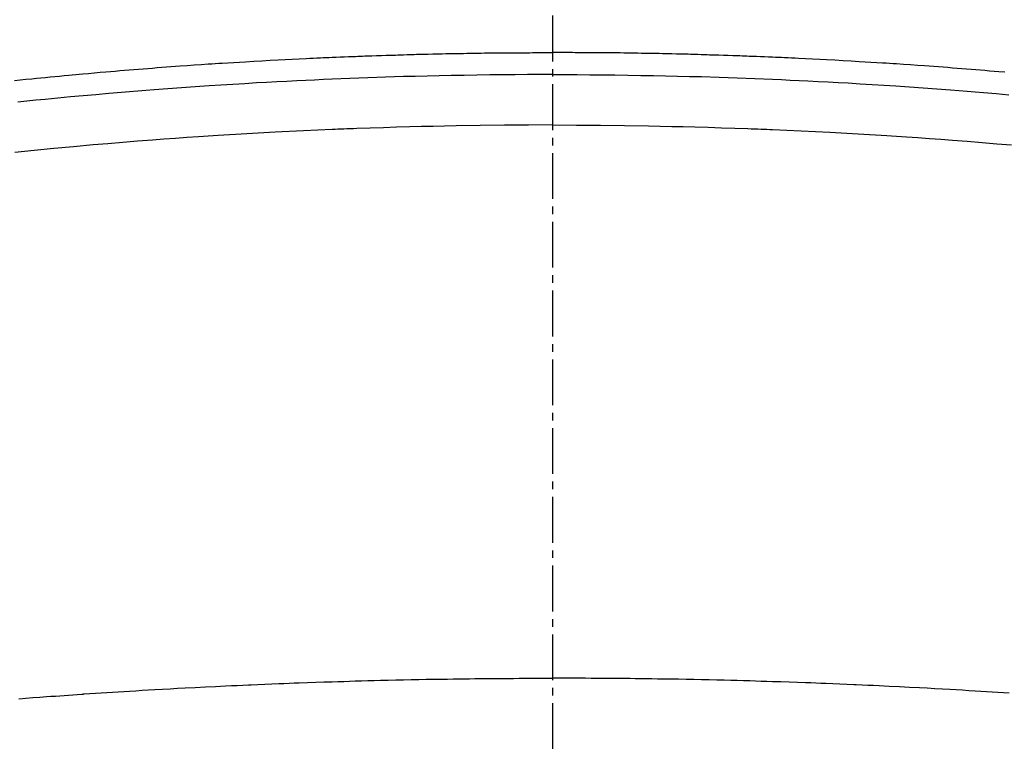
# Model space of a CAD drawing. Units: millimetres. Extents: x -109 to 26472, y -120 to 8859.
# Drawn here: x 17595 to 17611, y 6681 to 6693 of the extents above; entities that cross this region are included whole.
import ezdxf

# ---------------------------------------------------------------- set-up
doc = ezdxf.new("R2010")
doc.units = ezdxf.units.MM
doc.linetypes.add('CENTER2', pattern=[1.125, 0.75, -0.125, 0.125, -0.125])
doc.layers.add('150-機器', color=8, linetype='Continuous')
doc.layers.add('160-文字', color=254, linetype='Continuous')
doc.styles.add('KH001', font='txt')
doc.dimstyles.new('KH1xx030', dxfattribs={"dimscale": 30, "dimtxt": 2, "dimasz": 0.6, "dimexe": 0.3, "dimexo": 1.2, "dimgap": 0.5, "dimtad": 3, "dimdec": 1, "dimdsep": 46, "dimlunit": 6, "dimtxsty": 'KH001', "dimblk": 'DOT', "dimcen": 1, "dimdle": 1, "dimclrd": 256, "dimclre": 256, "dimclrt": 256, "dimadec": 0, "dimazin": 0, "dimtfac": 1, "dimtdec": 1, "dimtix": 1, "dimtmove": 2, "dimatfit": 3, "dimldrblk": 'CLOSEDBLANK', "dimfxl": 1, "dimtolj": 1, "dimtzin": 0, "dimlwd": -1, "dimlwe": -1, "dimarcsym": 0})

# ---------------------------------------------------------------- blocks, each defined once
blk = doc.blocks.new('F402_H')
at = {"layer": '150-機器', "color": 161, "linetype": 'CENTER2'}
blk.add_line((0, 136.026), (0, -355.416), dxfattribs=at)
at = {"layer": '150-機器', "color": 13, "linetype": 'Continuous'}
for points in [[(-8.807, -249.787), (-8.712, -249.778), (-8.618, -249.768), (-8.524, -249.758), (-8.448, -249.751), (-8.372, -249.743), (-8.296, -249.736), (-8.221, -249.728), (-8.145, -249.721), (-8.068, -249.714), (-7.992, -249.707), (-7.916, -249.699), (-7.86, -249.694), (-7.803, -249.689), (-7.746, -249.684), (-7.689, -249.679), (-7.594, -249.67), (-7.499, -249.661), (-7.404, -249.653), (-7.309, -249.645), (-7.233, -249.638), (-7.157, -249.632), (-7.081, -249.626), (-7.005, -249.62), (-6.929, -249.613), (-6.853, -249.607), (-6.777, -249.601), (-6.701, -249.595), (-6.625, -249.589), (-6.549, -249.583), (-6.472, -249.577), (-6.396, -249.571), (-6.32, -249.565), (-6.244, -249.56), (-6.168, -249.554), (-6.092, -249.549), (-5.978, -249.541), (-5.863, -249.533), (-5.749, -249.525), (-5.634, -249.517), (-5.577, -249.513), (-5.52, -249.509), (-5.463, -249.506), (-5.406, -249.502), (-5.311, -249.496), (-5.215, -249.49), (-5.12, -249.485), (-5.024, -249.479), (-4.89, -249.471), (-4.757, -249.464), (-4.623, -249.456), (-4.489, -249.449), (-4.375, -249.443), (-4.26, -249.437), (-4.145, -249.432), (-4.03, -249.426), (-3.972, -249.423), (-3.914, -249.421), (-3.857, -249.418), (-3.799, -249.415), (-3.751, -249.413), (-3.702, -249.411), (-3.653, -249.409), (-3.605, -249.407), (-3.538, -249.404), (-3.472, -249.402), (-3.405, -249.399), (-3.339, -249.396), (-3.3, -249.395), (-3.261, -249.393), (-3.223, -249.392), (-3.184, -249.39), (-3.146, -249.389), (-3.107, -249.387), (-3.069, -249.386), (-3.03, -249.384), (-3.011, -249.384), (-2.992, -249.383), (-2.973, -249.383), (-2.954, -249.382), (-2.877, -249.38), (-2.8, -249.378), (-2.723, -249.375), (-2.646, -249.372), (-2.608, -249.371), (-2.57, -249.37), (-2.531, -249.369), (-2.493, -249.367), (-2.435, -249.366), (-2.378, -249.364), (-2.32, -249.362), (-2.262, -249.36), (-2.224, -249.359), (-2.186, -249.358), (-2.147, -249.357), (-2.109, -249.356), (-2.032, -249.355), (-1.956, -249.353), (-1.879, -249.351), (-1.803, -249.349), (-1.745, -249.348), (-1.687, -249.347), (-1.63, -249.346), (-1.572, -249.345), (-1.515, -249.344), (-1.457, -249.343), (-1.399, -249.342), (-1.342, -249.341), (-1.284, -249.34), (-1.227, -249.339), (-1.169, -249.338), (-1.111, -249.337), (-1.054, -249.337), (-0.996, -249.336), (-0.939, -249.336), (-0.881, -249.335), (-0.824, -249.335), (-0.766, -249.334), (-0.709, -249.334), (-0.652, -249.333), (-0.613, -249.333), (-0.575, -249.333), (-0.536, -249.333), (-0.498, -249.332), (-0.456, -249.332), (-0.413, -249.332), (-0.371, -249.332), (-0.328, -249.331), (-0.304, -249.331), (-0.279, -249.331), (-0.254, -249.331), (-0.229, -249.331), (-0.2, -249.331), (-0.172, -249.331), (-0.143, -249.331), (-0.114, -249.33), (-0.086, -249.33), (-0.057, -249.33), (-0.029, -249.33), (0, -249.33)], [(7.404, -249.653), (7.309, -249.645), (7.233, -249.638), (7.157, -249.632), (7.081, -249.626), (7.005, -249.62), (6.929, -249.613), (6.853, -249.607), (6.777, -249.601), (6.701, -249.595), (6.625, -249.589), (6.549, -249.583), (6.472, -249.577), (6.396, -249.571), (6.32, -249.565), (6.244, -249.56), (6.168, -249.554), (6.092, -249.549), (5.978, -249.541), (5.863, -249.533), (5.749, -249.525), (5.634, -249.517), (5.577, -249.513), (5.52, -249.509), (5.463, -249.506), (5.406, -249.502), (5.311, -249.496), (5.215, -249.49), (5.12, -249.485), (5.024, -249.479), (4.89, -249.471), (4.757, -249.464), (4.623, -249.456), (4.489, -249.449), (4.375, -249.443), (4.26, -249.437), (4.145, -249.432), (4.03, -249.426), (3.972, -249.423), (3.914, -249.421), (3.857, -249.418), (3.799, -249.415), (3.751, -249.413), (3.702, -249.411), (3.653, -249.409), (3.605, -249.407), (3.538, -249.404), (3.472, -249.402), (3.405, -249.399), (3.339, -249.396), (3.3, -249.395), (3.261, -249.393), (3.223, -249.392), (3.184, -249.39), (3.146, -249.389), (3.107, -249.387), (3.069, -249.386), (3.03, -249.384), (3.011, -249.384), (2.992, -249.383), (2.973, -249.383), (2.954, -249.382), (2.877, -249.38), (2.8, -249.378), (2.723, -249.375), (2.646, -249.372), (2.608, -249.371), (2.57, -249.37), (2.531, -249.369), (2.493, -249.367), (2.435, -249.366), (2.378, -249.364), (2.32, -249.362), (2.262, -249.36), (2.224, -249.359), (2.186, -249.358), (2.147, -249.357), (2.109, -249.356), (2.032, -249.355), (1.956, -249.353), (1.879, -249.351), (1.803, -249.349), (1.745, -249.348), (1.687, -249.347), (1.63, -249.346), (1.572, -249.345), (1.515, -249.344), (1.457, -249.343), (1.399, -249.342), (1.342, -249.341), (1.284, -249.34), (1.227, -249.339), (1.169, -249.338), (1.111, -249.337), (1.054, -249.337), (0.996, -249.336), (0.939, -249.336), (0.881, -249.335), (0.824, -249.335), (0.766, -249.334), (0.709, -249.334), (0.652, -249.333), (0.613, -249.333), (0.575, -249.333), (0.536, -249.333), (0.498, -249.332), (0.456, -249.332), (0.413, -249.332), (0.371, -249.332), (0.328, -249.331), (0.304, -249.331), (0.279, -249.331), (0.254, -249.331), (0.229, -249.331), (0.2, -249.331), (0.172, -249.331), (0.143, -249.331), (0.114, -249.33), (0.086, -249.33), (0.057, -249.33), (0.029, -249.33), (0, -249.33)], [(0, -249.69), (-0.203, -249.69), (-0.407, -249.691), (-0.61, -249.692), (-0.813, -249.693), (-1.024, -249.696), (-1.235, -249.699), (-1.446, -249.703), (-1.657, -249.706), (-1.853, -249.71), (-2.048, -249.715), (-2.244, -249.719), (-2.44, -249.724), (-2.731, -249.733), (-3.022, -249.743), (-3.314, -249.754), (-3.605, -249.766), (-3.749, -249.773), (-3.894, -249.779), (-4.039, -249.786), (-4.183, -249.793), (-4.348, -249.802), (-4.513, -249.81), (-4.678, -249.819), (-4.843, -249.828), (-5.037, -249.839), (-5.232, -249.851), (-5.427, -249.863), (-5.621, -249.876), (-5.846, -249.891), (-6.07, -249.907), (-6.295, -249.923), (-6.519, -249.94), (-6.653, -249.95), (-6.787, -249.961), (-6.922, -249.972), (-7.056, -249.983), (-7.264, -250), (-7.473, -250.019), (-7.681, -250.037), (-7.889, -250.057), (-7.994, -250.066), (-8.098, -250.076), (-8.202, -250.086), (-8.306, -250.096), (-8.455, -250.111), (-8.603, -250.126), (-8.751, -250.141)], [(0, -249.69), (0.203, -249.69), (0.407, -249.691), (0.61, -249.692), (0.813, -249.693), (1.024, -249.696), (1.235, -249.699), (1.446, -249.703), (1.657, -249.706), (1.853, -249.71), (2.048, -249.715), (2.244, -249.719), (2.44, -249.724), (2.731, -249.733), (3.022, -249.743), (3.314, -249.754), (3.605, -249.766), (3.749, -249.773), (3.894, -249.779), (4.039, -249.786), (4.183, -249.793), (4.348, -249.802), (4.513, -249.81), (4.678, -249.819), (4.843, -249.828), (5.037, -249.839), (5.232, -249.851), (5.427, -249.863), (5.621, -249.876), (5.846, -249.891), (6.07, -249.907), (6.295, -249.923), (6.519, -249.94), (6.653, -249.95), (6.787, -249.961), (6.922, -249.972), (7.056, -249.983), (7.264, -250), (7.473, -250.019)], [(0, -250.515), (-0.394, -250.517), (-0.787, -250.52), (-1.181, -250.524), (-1.574, -250.529), (-1.764, -250.533), (-1.954, -250.537), (-2.143, -250.541), (-2.333, -250.546), (-2.55, -250.553), (-2.767, -250.559), (-2.984, -250.567), (-3.201, -250.574), (-3.255, -250.576), (-3.309, -250.578), (-3.363, -250.58), (-3.417, -250.582), (-3.464, -250.584), (-3.511, -250.586), (-3.558, -250.588), (-3.605, -250.59), (-4.072, -250.611), (-4.539, -250.635), (-5.005, -250.66), (-5.472, -250.688), (-5.553, -250.693), (-5.633, -250.698), (-5.714, -250.703), (-5.795, -250.709), (-5.984, -250.722), (-6.172, -250.735), (-6.361, -250.749), (-6.549, -250.763), (-6.791, -250.781), (-7.033, -250.801), (-7.275, -250.821), (-7.516, -250.841), (-7.838, -250.87), (-8.159, -250.9), (-8.481, -250.932), (-8.802, -250.964)], [(0, -250.515), (0.394, -250.517), (0.787, -250.52), (1.181, -250.524), (1.574, -250.529), (1.764, -250.533), (1.954, -250.537), (2.143, -250.541), (2.333, -250.546), (2.55, -250.553), (2.767, -250.559), (2.984, -250.567), (3.201, -250.574), (3.255, -250.576), (3.309, -250.578), (3.363, -250.58), (3.417, -250.582), (3.464, -250.584), (3.511, -250.586), (3.558, -250.588), (3.605, -250.59), (4.072, -250.611), (4.539, -250.635), (5.005, -250.66), (5.472, -250.688), (5.553, -250.693), (5.633, -250.698), (5.714, -250.703), (5.795, -250.709), (5.984, -250.722), (6.172, -250.735), (6.361, -250.749), (6.549, -250.763), (6.791, -250.781), (7.033, -250.801), (7.275, -250.821), (7.516, -250.841)], [(-8.732, -259.901), (-8.619, -259.893), (-8.506, -259.884), (-8.393, -259.876), (-8.28, -259.867), (-8.209, -259.862), (-8.137, -259.857), (-8.065, -259.852), (-7.993, -259.847), (-7.921, -259.842), (-7.849, -259.837), (-7.777, -259.832), (-7.705, -259.827), (-7.695, -259.826), (-7.684, -259.825), (-7.674, -259.824), (-7.664, -259.824), (-7.478, -259.811), (-7.293, -259.798), (-7.107, -259.787), (-6.921, -259.776), (-6.818, -259.77), (-6.715, -259.764), (-6.611, -259.758), (-6.508, -259.752), (-6.384, -259.745), (-6.26, -259.738), (-6.136, -259.731), (-6.011, -259.724), (-5.846, -259.715), (-5.68, -259.707), (-5.515, -259.699), (-5.349, -259.691), (-5.256, -259.687), (-5.162, -259.683), (-5.069, -259.678), (-4.975, -259.674), (-4.965, -259.674), (-4.955, -259.673), (-4.945, -259.673), (-4.934, -259.672), (-4.82, -259.667), (-4.706, -259.662), (-4.592, -259.658), (-4.477, -259.654), (-4.394, -259.651), (-4.311, -259.648), (-4.228, -259.644), (-4.145, -259.641), (-4.01, -259.636), (-3.875, -259.632), (-3.74, -259.627), (-3.605, -259.623), (-3.511, -259.62), (-3.417, -259.617), (-3.324, -259.614), (-3.23, -259.611), (-3.126, -259.608), (-3.022, -259.605), (-2.918, -259.603), (-2.814, -259.6), (-2.689, -259.597), (-2.564, -259.594), (-2.439, -259.592), (-2.314, -259.589), (-2.189, -259.587), (-2.064, -259.584), (-1.939, -259.582), (-1.814, -259.58), (-1.72, -259.579), (-1.626, -259.578), (-1.532, -259.576), (-1.439, -259.575), (-1.355, -259.574), (-1.272, -259.573), (-1.189, -259.572), (-1.105, -259.571), (-1.011, -259.57), (-0.917, -259.57), (-0.823, -259.569), (-0.729, -259.568), (-0.636, -259.568), (-0.542, -259.567), (-0.448, -259.567), (-0.354, -259.566), (-0.266, -259.566), (-0.177, -259.566), (-0.089, -259.566), (0, -259.566)], [(7.478, -259.811), (7.293, -259.798), (7.107, -259.787), (6.921, -259.776), (6.818, -259.77), (6.715, -259.764), (6.611, -259.758), (6.508, -259.752), (6.384, -259.745), (6.26, -259.738), (6.136, -259.731), (6.011, -259.724), (5.846, -259.715), (5.68, -259.707), (5.515, -259.699), (5.349, -259.691), (5.256, -259.687), (5.162, -259.683), (5.069, -259.678), (4.975, -259.674), (4.965, -259.674), (4.955, -259.673), (4.945, -259.673), (4.934, -259.672), (4.82, -259.667), (4.706, -259.662), (4.592, -259.658), (4.477, -259.654), (4.394, -259.651), (4.311, -259.648), (4.228, -259.644), (4.145, -259.641), (4.01, -259.636), (3.875, -259.632), (3.74, -259.627), (3.605, -259.623), (3.511, -259.62), (3.417, -259.617), (3.324, -259.614), (3.23, -259.611), (3.126, -259.608), (3.022, -259.605), (2.918, -259.603), (2.814, -259.6), (2.689, -259.597), (2.564, -259.594), (2.439, -259.592), (2.314, -259.589), (2.189, -259.587), (2.064, -259.584), (1.939, -259.582), (1.814, -259.58), (1.72, -259.579), (1.626, -259.578), (1.532, -259.576), (1.439, -259.575), (1.355, -259.574), (1.272, -259.573), (1.189, -259.572), (1.105, -259.571), (1.011, -259.57), (0.917, -259.57), (0.823, -259.569), (0.729, -259.568), (0.636, -259.568), (0.542, -259.567), (0.448, -259.567), (0.354, -259.566), (0.266, -259.566), (0.177, -259.566), (0.089, -259.566), (0, -259.566)]]:
    blk.add_lwpolyline(points, dxfattribs=at)
blk = doc.blocks.new('_ClosedBlank')
at = {"color": 0, "linetype": 'ByBlock', "lineweight": -2}
for p, q in [((-1, 0.16667), (0, 0)), ((-1, 0.16667), (-1, -0.16667)), ((0, 0), (-1, -0.16667))]:
    blk.add_line(p, q, dxfattribs=at)
blk = doc.blocks.new('_Dot')
at = {"color": 0, "linetype": 'ByBlock', "lineweight": -2}
blk.add_line((-0.5, 0), (-1, 0), dxfattribs=at)
at = {"color": 0, "linetype": 'ByBlock', "const_width": 0.5}
blk.add_lwpolyline([(-0.25, 0, 1), (0.25, 0, 1)], format="xyb", close=True, dxfattribs=at)

msp = doc.modelspace()

# ---------------------------------------------------------------- linework, layer by layer
at = {"layer": '150-機器', "color": 13}
for radius in [90.5, 80.5]:
    msp.add_circle((17603.424, 6736.569), radius, dxfattribs=at)

# ---------------------------------------------------------------- block references
at = {"layer": '150-機器'}
msp.add_blockref('F402_H', (17603.417, 6941.762), dxfattribs=at)

# ---------------------------------------------------------------- leaders
at = {"layer": '160-文字'}
msp.add_leader([(17486.424, 6941.569), (18317.778, 5935.319)], dimstyle='KH1xx030', override={"dimgap": 0.5, "dimtad": 1}, dxfattribs=at)
at = {"layer": '160-文字', "annotation_type": 0, "has_hookline": 1, "hookline_direction": 0, "text_width": 1266.091}
msp.add_leader([(17365.226, 6920.356), (17962.093, 5380.125), (17980.093, 5380.125)], dimstyle='KH1xx030', override={"dimgap": 0.5, "dimtad": 1}, dxfattribs=at)

doc.saveas('drawing.dxf')
